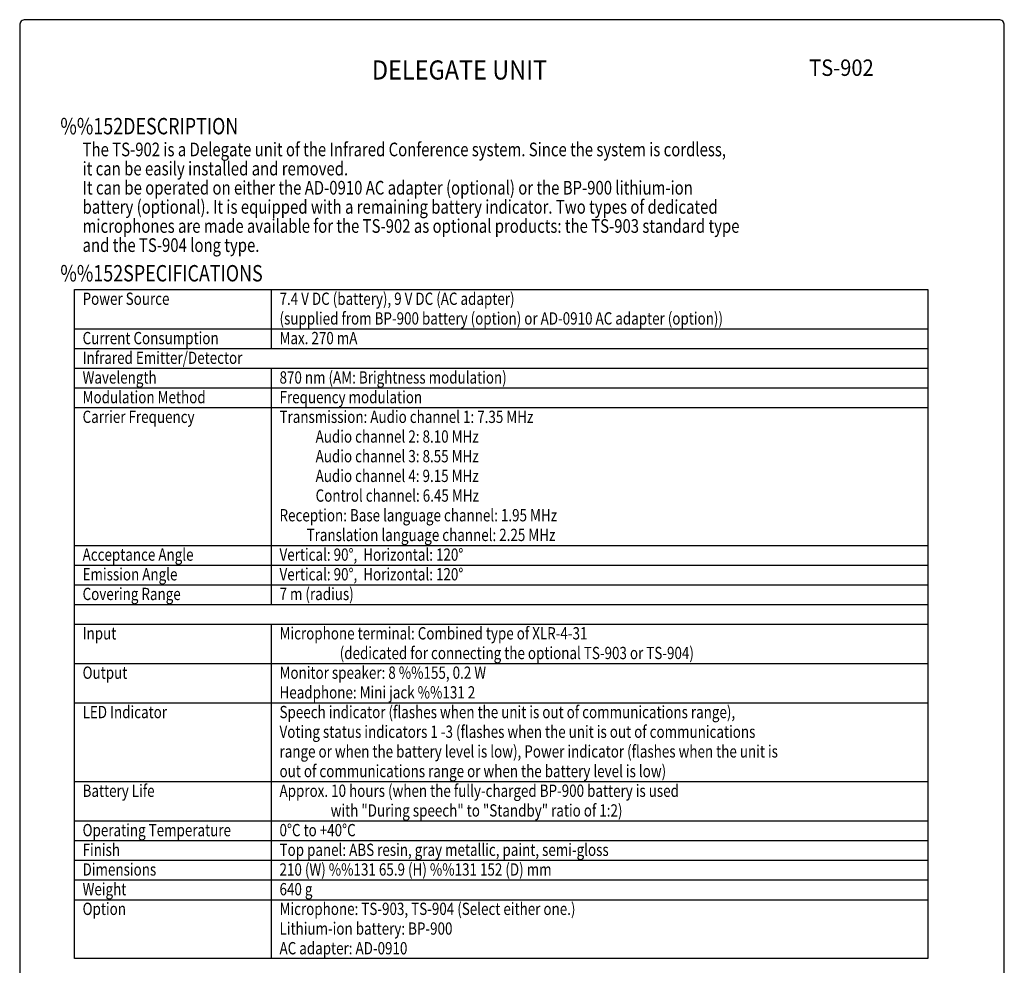
# Model space of a CAD drawing. Extents: x 0 to 720, y 0 to 1100.
# Drawn here: x 0 to 720, y 408 to 1100 of the extents above; entities that cross this region are included whole.
import ezdxf
from ezdxf.enums import TextEntityAlignment as Align

# ---------------------------------------------------------------- set-up
doc = ezdxf.new("R2010")
doc.units = 0
doc.header["$LTSCALE"] = 32
doc.layers.get('0').update_dxf_attribs({"linetype": 'CONTINUOUS'})
for name, color, linetype in [('1', 3, 'CONTINUOUS'), ('GAWA', 2, 'CONTINUOUS'), ('PEN1', 5, 'CONTINUOUS')]:
    doc.layers.add(name, color=color, linetype=linetype)
doc.styles.add('CMP-SET', font='COMPLEX')
doc.styles.add('UT7', font='TOAFONT', dxfattribs={"width": 0.8})

msp = doc.modelspace()

# ---------------------------------------------------------------- linework, layer by layer
for p, q in [((40, 902.62208), (664, 902.62208)), ((40, 413.02208), (40, 902.62208)), ((664, 902.62208), (664, 413.02208)), ((664, 413.02208), (40, 413.02208))]:
    msp.add_line(p, q)
at = {"layer": 'GAWA'}
msp.add_lwpolyline([(0, 36.93592, 0.414214), (4, 32.93592), (716, 32.93592, 0.414214), (720, 36.93592), (720, 1096, 0.414214), (716, 1100), (4, 1100, 0.414214), (0, 1096)], format="xyb", close=True, dxfattribs=at)
at = {"layer": 'PEN1'}
for p, q in [((184, 902.62208), (184, 859.32208)), ((40, 873.72208), (664, 873.72208)), ((40, 859.32208), (664, 859.32208)), ((40, 844.92208), (664, 844.92208)), ((184, 844.92208), (184, 672.12208)), ((40, 830.52208), (664, 830.52208)), ((40, 816.12208), (664, 816.12208)), ((40, 715.32208), (664, 715.32208)), ((40, 700.92208), (664, 700.92208)), ((40, 686.52208), (664, 686.52208)), ((40, 672.12208), (664, 672.12208)), ((40, 657.72208), (664, 657.72208)), ((184, 657.72208), (184, 413.02208)), ((40, 628.92208), (664, 628.92208)), ((40, 600.12208), (664, 600.12208)), ((40, 542.52208), (664, 542.52208)), ((40, 513.72208), (664, 513.72208)), ((40, 499.32208), (664, 499.32208)), ((40, 484.92208), (664, 484.92208)), ((40, 470.52208), (664, 470.52208)), ((40, 456.12208), (664, 456.12208))]:
    msp.add_line(p, q, dxfattribs=at)

# ---------------------------------------------------------------- texts
at = {"style": 'CMP-SET', "width": 0.9}
for s, height, p in [('DELEGATE UNIT', 14, (321.63678, 1061.379)), ('TS-902', 12, (600.90044, 1063.313))]:
    msp.add_text(s, height=height, dxfattribs=at).set_placement(p, align=Align.MIDDLE)
at = {"layer": '1', "style": 'UT7', "width": 0.8}
for s, height, p in [('%%152DESCRIPTION', 12, (29.72394, 1016.09041)), ('The TS-902 is a Delegate unit of the Infrared Conference system. Since the system is cordless, ', 10, (46, 1000.04617)), ('it can be easily installed and removed.', 10, (46, 986.04617)), ('It can be operated on either the AD-0910 AC adapter (optional) or the BP-900 lithium-ion ', 10, (46, 972.04617)), ('battery (optional). It is equipped with a remaining battery indicator. Two types of dedicated ', 10, (46, 958.04617)), ('microphones are made available for the TS-902 as optional products: the TS-903 standard type ', 10, (46, 944.04617)), ('and the TS-904 long type.', 10, (46, 930.04617)), ('%%152SPECIFICATIONS', 12, (29.72394, 908.46917)), ('Power Source', 9, (46, 891.32208)), ('7.4 V DC (battery), 9 V DC (AC adapter)', 9, (190, 891.32208)), ('(supplied from BP-900 battery (option) or AD-0910 AC adapter (option))', 9, (190, 876.92208)), ('Current Consumption', 9, (46, 862.52208)), ('Max. 270 mA', 9, (190, 862.52208)), ('Infrared Emitter/Detector', 9, (46, 848.12208)), ('Wavelength', 9, (46, 833.72208)), ('870 nm (AM: Brightness modulation)', 9, (190, 833.72208)), ('Modulation Method', 9, (46, 819.32208)), ('Frequency modulation', 9, (190, 819.32208)), ('Carrier Frequency', 9, (46, 804.92208)), ('Transmission: Audio channel 1: 7.35 MHz', 9, (190, 804.92208)), ('            Audio channel 2: 8.10 MHz', 9, (190, 790.52208)), ('            Audio channel 3: 8.55 MHz', 9, (190, 776.12208)), ('            Audio channel 4: 9.15 MHz', 9, (190, 761.72208)), ('            Control channel: 6.45 MHz', 9, (190, 747.32208)), ('Reception: Base language channel: 1.95 MHz', 9, (190, 732.92208)), ('         Translation language channel: 2.25 MHz', 9, (190, 718.52208)), ('Acceptance Angle', 9, (46, 704.12208)), ('Vertical: 90%%D,  Horizontal: 120%%D', 9, (190, 704.12208)), ('Emission Angle', 9, (46, 689.72208)), ('Vertical: 90%%D,  Horizontal: 120%%D', 9, (190, 689.72208)), ('Covering Range', 9, (46, 675.32208)), ('7 m (radius)', 9, (190, 675.32208)), ('Input', 9, (46, 646.52208)), ('Microphone terminal: Combined type of XLR-4-31', 9, (190, 646.52208)), ('                    (dedicated for connecting the optional TS-903 or TS-904)', 9, (190, 632.12208)), ('Output', 9, (46, 617.72208)), ('Monitor speaker: 8 %%155, 0.2 W', 9, (190, 617.72208)), ('Headphone: Mini jack %%131 2', 9, (190, 603.32208)), ('LED Indicator', 9, (46, 588.92208)), ('Speech indicator (flashes when the unit is out of communications range),', 9, (190, 588.92208)), ('Voting status indicators 1 -3 (flashes when the unit is out of communications', 9, (190, 574.52208)), ('range or when the battery level is low), Power indicator (flashes when the unit is ', 9, (190, 560.12208)), ('out of communications range or when the battery level is low)', 9, (190, 545.72208)), ('Battery Life', 9, (46, 531.32208)), ('Approx. 10 hours (when the fully-charged BP-900 battery is used', 9, (190, 531.32208)), ('                 with "During speech" to "Standby" ratio of 1:2)', 9, (190, 516.92208)), ('Operating Temperature', 9, (46, 502.52208)), ('0%%DC to +40%%DC', 9, (190, 502.52208)), ('Finish', 9, (46, 488.12208)), ('Top panel: ABS resin, gray metallic, paint, semi-gloss', 9, (190, 488.12208)), ('Dimensions', 9, (46, 473.72208)), ('210 (W) %%131 65.9 (H) %%131 152 (D) mm', 9, (190, 473.72208)), ('Weight', 9, (46, 459.32208)), ('640 g', 9, (190, 459.32208)), ('Option', 9, (46, 444.92208)), ('Microphone: TS-903, TS-904 (Select either one.)', 9, (190, 444.92208)), ('Lithium-ion battery: BP-900', 9, (190, 430.52208)), ('AC adapter: AD-0910', 9, (190, 416.12208))]:
    msp.add_text(s, height=height, dxfattribs=at).set_placement(p)

doc.saveas('drawing.dxf')
